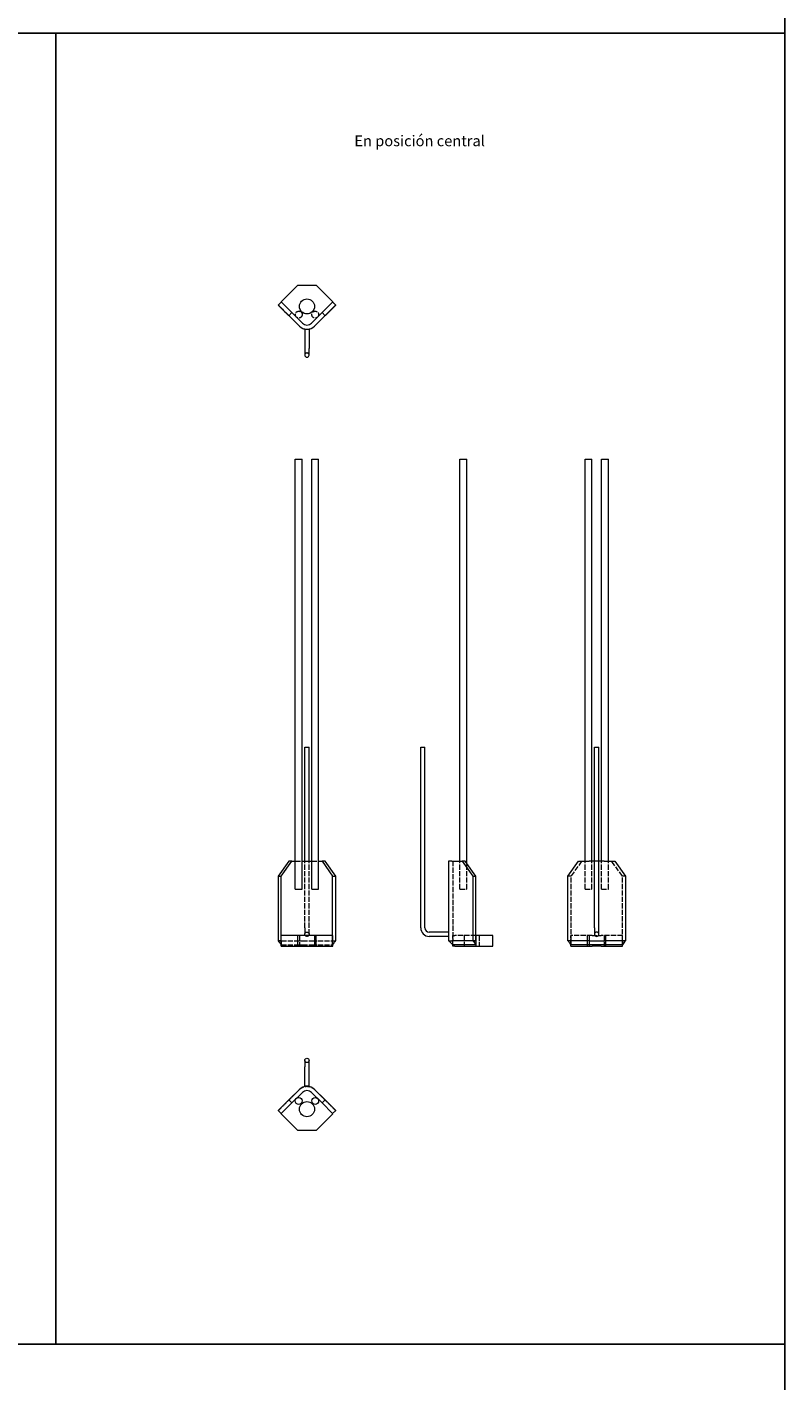
# Model space of a CAD drawing. Extents: x 1838 to 5401, y -8230 to 5975.
# Drawn here: x 3638 to 5401, y -216 to 2934 of the extents above; entities that cross this region are included whole.
import ezdxf

# ---------------------------------------------------------------- set-up
doc = ezdxf.new("R2010")
doc.units = 0
doc.linetypes.add('ACAD_ISO02W100', pattern=[15, 12, -3])
doc.layers.get('0').update_dxf_attribs({"linetype": 'CONTINUOUS'})
doc.layers.add('Hidden (ISO)', color=9, linetype='ACAD_ISO02W100', lineweight=18)
doc.layers.add('Visible (ISO)', color=7, linetype='CONTINUOUS', lineweight=18)
doc.styles.get("Standard").update_dxf_attribs({"font": 'ISOCP'})

msp = doc.modelspace()

# ---------------------------------------------------------------- linework, layer by layer
for p, q in [((5400.6, 3019.4), (5400.6, -130.3)), ((5400.6, 2919.4), (1838.5, 2919.4)), ((3704.8, 2919.4), (3704.8, -130.3)), ((5400.6, -130.3), (1838.5, -130.3)), ((5400.6, -130.3), (5400.6, -3679.9))]:
    msp.add_line(p, q)
at = {"layer": 'Hidden (ISO)'}
for p, q in [((4253.9, 2269.4), (4246.8, 2262.3)), ((4330.9, 2262.3), (4323.9, 2269.4)), ((4261.8, 993.3), (4277.8, 993.3)), ((4283.9, 838.3), (4283.9, 993.3)), ((4293.9, 838.3), (4293.9, 993.3)), ((4300, 993.3), (4316, 993.3)), ((4628.4, 993.3), (4628.4, 808.3)), ((4644.6, 928.3), (4644.6, 993.3)), ((4660.6, 928.3), (4660.6, 988.4)), ((4927.8, 993.3), (4903.1, 958.3)), ((4935.7, 928.3), (4935.7, 993.3)), ((4951.7, 928.3), (4951.7, 993.3)), ((4967.8, 993.3), (4957.8, 993.3)), ((4973.9, 928.3), (4973.9, 993.3)), ((4989.9, 928.3), (4989.9, 993.3)), ((5022.5, 958.3), (4997.8, 993.3)), ((4903.1, 958.3), (4896, 958.3)), ((4903.1, 808.3), (4903.1, 958.3)), ((5029.6, 958.3), (5022.5, 958.3)), ((5022.5, 808.3), (5022.5, 958.3)), ((4644.6, 928.3), (4660.6, 928.3)), ((4935.7, 928.3), (4951.7, 928.3)), ((4973.9, 928.3), (4989.9, 928.3)), ((4229.1, 808.3), (4229.1, 820.3)), ((4271.4, 820.3), (4271.4, 795.3)), ((4283.9, 838.3), (4283.9, 823.3)), ((4293.9, 823.3), (4293.9, 838.3)), ((4306.4, 820.3), (4306.4, 795.3)), ((4348.6, 808.3), (4348.6, 820.3)), ((4628.4, 820.3), (4632.8, 820.3)), ((4628.4, 798.4), (4628.4, 820.3)), ((4681.9, 820.3), (4632.8, 820.3)), ((4654.2, 820.3), (4654.2, 795.3)), ((4689.2, 820.3), (4689.2, 795.3)), ((4952.2, 820.3), (4902.7, 820.3)), ((4902.7, 798.9), (4902.7, 820.3)), ((4941.6, 795.3), (4941.6, 820.3)), ((4945.3, 820.3), (4945.3, 795.3)), ((4952.2, 820.3), (4973.4, 820.3)), ((5022.9, 820.3), (4973.4, 820.3)), ((4980.3, 820.3), (4980.3, 795.3)), ((4984, 795.3), (4984, 820.3)), ((5022.9, 798.9), (5022.9, 820.3)), ((4229.1, 808.3), (4228.8, 808.3)), ((4228.8, 808.3), (4229.1, 808.3)), ((4229.1, 808.3), (4278.3, 808.3)), ((4229.1, 808.3), (4278.3, 808.3)), ((4229.1, 808.3), (4229.1, 798.4)), ((4278.3, 808.3), (4299.5, 808.3)), ((4278.3, 808.3), (4299.5, 808.3)), ((4299.5, 808.3), (4348.6, 808.3)), ((4299.5, 808.3), (4348.6, 808.3)), ((4348.6, 808.3), (4349, 808.3)), ((4348.6, 798.4), (4348.6, 808.3)), ((4348.6, 808.3), (4349, 808.3)), ((4628.4, 798.4), (4628.4, 808.3)), ((4903.1, 798.4), (4903.1, 808.3)), ((5022.5, 808.3), (5022.5, 798.4))]:
    msp.add_line(p, q, dxfattribs=at)
for centre, radius in [((4269.8, 2264.8), 8), ((4308, 2264.8), 8), ((4288.9, 823.3), 5)]:
    msp.add_circle(centre, radius, dxfattribs=at)
for centre in [(4288.9, 2170.6), (4962.8, 823.3)]:
    msp.add_arc(centre, 5, 0, 180, dxfattribs=at)
for points in [[(4228.8, 798.9), (4228.9, 798.7), (4229, 798.5), (4229.1, 798.4)], [(4348.6, 798.4), (4348.7, 798.5), (4348.8, 798.7), (4349, 798.9)]]:
    msp.add_open_spline(points, degree=3, dxfattribs=at)
for points, knots in [([(4229.1, 798.4), (4229.9, 798.4), (4230.7, 798.4), (4231.5, 798.4), (4238.9, 798.4), (4246.5, 798.4), (4253.7, 798.4), (4261.5, 798.4), (4269.3, 798.4), (4277.1, 798.4), (4277.5, 798.4), (4277.9, 798.4), (4278.3, 798.4)], [0, 0, 0, 0, 0.0193838, 0.0193838, 0.0193838, 0.2043104, 0.2043104, 0.2043104, 0.4057296, 0.4057296, 0.4057296, 0.416095, 0.416095, 0.416095, 0.416095]), ([(4278.3, 798.4), (4278.8, 798.4), (4279.5, 798.4), (4280.2, 798.4), (4280.8, 798.4), (4281.5, 798.4), (4282, 798.4), (4282.8, 798.4), (4283.5, 798.4), (4284.3, 798.4), (4285, 798.4), (4285.7, 798.4), (4286.5, 798.4), (4288.1, 798.4), (4289.7, 798.4), (4291.2, 798.4), (4292, 798.4), (4292.8, 798.4), (4293.5, 798.4), (4294.3, 798.4), (4295, 798.4), (4295.7, 798.4), (4296.2, 798.4), (4296.9, 798.4), (4297.6, 798.4), (4298.3, 798.4), (4298.9, 798.4), (4299.5, 798.4)], [0.416095, 0.416095, 0.416095, 0.416095, 0.4306953, 0.4306953, 0.4306953, 0.4449432, 0.4449432, 0.4449432, 0.4635196, 0.4635196, 0.4635196, 0.4816477, 0.4816477, 0.4816477, 0.5183523, 0.5183523, 0.5183523, 0.5369287, 0.5369287, 0.5369287, 0.5550568, 0.5550568, 0.5550568, 0.5696571, 0.5696571, 0.5696571, 0.583905, 0.583905, 0.583905, 0.583905]), ([(4299.5, 798.4), (4299.9, 798.4), (4300.3, 798.4), (4300.7, 798.4), (4308.4, 798.4), (4316.2, 798.4), (4324, 798.4), (4331.6, 798.4), (4339.8, 798.4), (4347.7, 798.4), (4348, 798.4), (4348.3, 798.4), (4348.6, 798.4)], [0.583905, 0.583905, 0.583905, 0.583905, 0.5942704, 0.5942704, 0.5942704, 0.7956896, 0.7956896, 0.7956896, 0.9923564, 0.9923564, 0.9923564, 1, 1, 1, 1]), ([(4222.1, 413), (4223.8, 414.8), (4225.6, 416.5), (4227.3, 418.2), (4233.8, 424.7), (4240.2, 431.1), (4246.7, 437.6), (4254.8, 445.7), (4263.1, 454), (4271.3, 462.2)], [0, 0, 0, 0, 0.0430897, 0.0430897, 0.0430897, 0.2043104, 0.2043104, 0.2043104, 0.4057296, 0.4057296, 0.4057296, 0.4057296]), ([(4271.3, 462.2), (4271.7, 462.6), (4272.1, 463), (4272.7, 463.5), (4273.4, 464.1), (4274.2, 464.7), (4275, 465.3), (4275.9, 465.8), (4276.7, 466.3), (4277.6, 466.7), (4278.7, 467.3), (4279.9, 467.8), (4281.2, 468.2), (4282.4, 468.6), (4283.7, 468.9), (4285, 469.1), (4287.5, 469.6), (4290.2, 469.6), (4292.8, 469.1), (4294.1, 468.9), (4295.4, 468.6), (4296.7, 468.2), (4297.9, 467.8), (4299.1, 467.3), (4300.2, 466.7), (4301, 466.3), (4301.9, 465.8), (4302.8, 465.2), (4303.6, 464.7), (4304.4, 464.1), (4305.1, 463.5), (4305.6, 463), (4306, 462.6), (4306.5, 462.2)], [0.4057296, 0.4057296, 0.4057296, 0.4057296, 0.416095, 0.416095, 0.416095, 0.4306953, 0.4306953, 0.4306953, 0.4449432, 0.4449432, 0.4449432, 0.4635196, 0.4635196, 0.4635196, 0.4816477, 0.4816477, 0.4816477, 0.5183523, 0.5183523, 0.5183523, 0.5369287, 0.5369287, 0.5369287, 0.5550568, 0.5550568, 0.5550568, 0.5696571, 0.5696571, 0.5696571, 0.583905, 0.583905, 0.583905, 0.5942704, 0.5942704, 0.5942704, 0.5942704]), ([(4306.5, 462.2), (4314.7, 454), (4323, 445.7), (4331, 437.6), (4336.2, 432.4), (4341.4, 427.2), (4346.7, 422), (4349, 419.7), (4351.2, 417.4), (4353.5, 415.1), (4354.2, 414.4), (4354.9, 413.7), (4355.6, 413)], [0.5942704, 0.5942704, 0.5942704, 0.5942704, 0.7956896, 0.7956896, 0.7956896, 0.9256268, 0.9256268, 0.9256268, 0.9828638, 0.9828638, 0.9828638, 1, 1, 1, 1])]:
    msp.add_open_spline(points, degree=3, knots=knots, dxfattribs=at)
at = {"layer": 'Visible (ISO)'}
for p, q in [((4228.8, 2294.5), (4267.6, 2333.4)), ((4267.6, 2333.4), (4310.1, 2333.4)), ((4310.1, 2333.4), (4349, 2294.5)), ((4222.1, 2287.1), (4222, 2287.1)), ((4222, 2287.1), (4271.2, 2237.9)), ((4278.3, 2245), (4228.8, 2294.5)), ((4349, 2294.5), (4299.5, 2245)), ((4306.5, 2237.9), (4355.7, 2287.1)), ((4355.6, 2287.1), (4355.7, 2287.1)), ((4283.9, 2230.6), (4293.9, 2230.6)), ((4283.9, 2230.6), (4283.9, 2185.6)), ((4293.9, 2230.6), (4293.9, 2185.6)), ((4283.9, 2185.6), (4283.9, 2170.6)), ((4293.9, 2170.6), (4293.9, 2185.6)), ((4261.8, 1928.3), (4277.8, 1928.3)), ((4261.8, 928.3), (4261.8, 1928.3)), ((4277.8, 928.3), (4277.8, 1928.3)), ((4300, 1928.3), (4316, 1928.3)), ((4300, 928.3), (4300, 1928.3)), ((4316, 928.3), (4316, 1928.3)), ((4644.6, 1928.3), (4660.6, 1928.3)), ((4644.6, 993.3), (4644.6, 1928.3)), ((4660.6, 988.4), (4660.6, 1928.3)), ((4935.7, 1928.3), (4951.7, 1928.3)), ((4935.7, 993.3), (4935.7, 1928.3)), ((4951.7, 993.3), (4951.7, 1928.3)), ((4973.9, 1928.3), (4989.9, 1928.3)), ((4973.9, 993.3), (4973.9, 1928.3)), ((4989.9, 993.3), (4989.9, 1928.3)), ((4283.9, 1258.3), (4293.9, 1258.3)), ((4283.9, 993.3), (4283.9, 1258.3)), ((4293.9, 993.3), (4293.9, 1258.3)), ((4553.4, 1258.3), (4563.4, 1258.3)), ((4553.4, 838.3), (4553.4, 1258.3)), ((4563.4, 838.3), (4563.4, 1258.3)), ((4957.8, 1258.3), (4967.8, 1258.3)), ((4957.8, 838.3), (4957.8, 1258.3)), ((4967.8, 838.3), (4967.8, 1258.3)), ((4246.8, 993.3), (4222, 958.3)), ((4229.1, 958.3), (4253.9, 993.3)), ((4253.9, 993.3), (4246.8, 993.3)), ((4253.9, 993.3), (4261.8, 993.3)), ((4277.8, 993.3), (4278.3, 993.3)), ((4278.3, 993.3), (4299.5, 993.3)), ((4299.5, 993.3), (4300, 993.3)), ((4316, 993.3), (4323.9, 993.3)), ((4330.9, 993.3), (4323.9, 993.3)), ((4323.9, 993.3), (4348.6, 958.3)), ((4355.7, 958.3), (4330.9, 993.3)), ((4625.7, 993.3), (4618.4, 993.3)), ((4618.4, 993.3), (4618.4, 828.3)), ((4625.7, 993.3), (4650.1, 993.3)), ((4650.1, 993.3), (4674.9, 958.3)), ((4657.2, 993.3), (4650.1, 993.3)), ((4681.9, 958.3), (4657.2, 993.3)), ((4896, 958.3), (4920.7, 993.3)), ((4920.7, 993.3), (4945.1, 993.3)), ((4957.8, 993.3), (4945.1, 993.3)), ((4980.5, 993.3), (4967.8, 993.3)), ((4980.5, 993.3), (5004.9, 993.3)), ((5004.9, 993.3), (5029.6, 958.3)), ((4222, 958.3), (4229.1, 958.3)), ((4222, 958.3), (4222, 808.3)), ((4229.1, 820.3), (4229.1, 958.3)), ((4348.6, 958.3), (4355.7, 958.3)), ((4348.6, 820.3), (4348.6, 958.3)), ((4355.7, 808.3), (4355.7, 958.3)), ((4674.9, 958.3), (4681.9, 958.3)), ((4674.9, 958.3), (4674.9, 808.3)), ((4681.9, 808.3), (4681.9, 958.3)), ((4896, 808.3), (4896, 958.3)), ((5029.6, 958.3), (5029.6, 808.3)), ((4261.8, 928.3), (4277.8, 928.3)), ((4300, 928.3), (4316, 928.3)), ((4267.6, 820.3), (4228.8, 820.3)), ((4228.8, 795.3), (4228.8, 820.3)), ((4310.1, 820.3), (4267.6, 820.3)), ((4267.6, 795.3), (4267.6, 820.3)), ((4349, 820.3), (4310.1, 820.3)), ((4310.1, 795.3), (4310.1, 820.3)), ((4349, 795.3), (4349, 820.3)), ((4618.4, 828.3), (4573.4, 828.3)), ((4618.4, 828.3), (4618.4, 818.3)), ((4682.3, 820.3), (4681.9, 820.3)), ((4721.2, 820.3), (4682.3, 820.3)), ((4682.3, 795.3), (4682.3, 820.3)), ((4721.2, 795.3), (4721.2, 820.3)), ((4957.8, 838.3), (4957.8, 823.3)), ((4967.8, 823.3), (4967.8, 838.3)), ((4228.8, 808.3), (4222, 808.3)), ((4222.1, 808.3), (4228.8, 808.3)), ((4228.8, 795.3), (4267.6, 795.3)), ((4267.6, 795.3), (4310.1, 795.3)), ((4310.1, 795.3), (4349, 795.3)), ((4349, 808.3), (4355.7, 808.3)), ((4349, 808.3), (4355.6, 808.3)), ((4618.4, 818.3), (4573.4, 818.3)), ((4618.4, 818.3), (4618.4, 808.3)), ((4618.4, 808.3), (4625.7, 808.3)), ((4674.9, 808.3), (4625.7, 808.3)), ((4628.4, 795.3), (4628.4, 798.4)), ((4632.8, 795.3), (4628.4, 795.3)), ((4632.8, 795.3), (4682.3, 795.3)), ((4681.9, 808.3), (4674.9, 808.3)), ((4674.9, 808.3), (4681.9, 808.3)), ((4681.9, 808.3), (4681.9, 798.4)), ((4682.3, 795.3), (4721.2, 795.3)), ((4945.1, 808.3), (4896, 808.3)), ((4902.7, 795.3), (4902.7, 798.9)), ((4902.7, 795.3), (4952.2, 795.3)), ((4945.1, 808.3), (4980.5, 808.3)), ((4973.4, 795.3), (4952.2, 795.3)), ((4973.4, 795.3), (5022.9, 795.3)), ((5029.6, 808.3), (4980.5, 808.3)), ((5022.9, 795.3), (5022.9, 798.9)), ((4283.9, 529.6), (4283.9, 514.6)), ((4283.9, 469.6), (4283.9, 514.6)), ((4293.9, 514.6), (4293.9, 529.6)), ((4293.9, 469.6), (4293.9, 514.6)), ((4271.2, 462.2), (4246.8, 437.8)), ((4253.9, 430.8), (4278.3, 455.2)), ((4293.9, 469.6), (4283.9, 469.6)), ((4299.5, 455.2), (4323.9, 430.8)), ((4330.9, 437.8), (4306.5, 462.2)), ((4246.8, 437.8), (4222, 413.1)), ((4222, 413.1), (4229.1, 406)), ((4229.1, 406), (4253.9, 430.8)), ((4253.9, 430.8), (4246.8, 437.8)), ((4330.9, 437.8), (4323.9, 430.8)), ((4323.9, 430.8), (4348.6, 406)), ((4355.7, 413.1), (4330.9, 437.8)), ((4348.6, 406), (4355.7, 413.1)), ((4228.8, 405.7), (4229.1, 406)), ((4267.6, 366.8), (4228.8, 405.7)), ((4349, 405.7), (4310.1, 366.8)), ((4348.6, 406), (4349, 405.7)), ((4310.1, 366.8), (4267.6, 366.8))]:
    msp.add_line(p, q, dxfattribs=at)
for centre, radius in [((4288.9, 2283.9), 17.5), ((4288.9, 529.6), 5), ((4269.8, 435.4), 8), ((4308, 435.4), 8), ((4288.9, 416.3), 17.5)]:
    msp.add_circle(centre, radius, dxfattribs=at)
for centre, radius, start, end in [((4288.9, 2255.6), 25, 225, 315), ((4288.9, 2255.6), 15, 225, 315), ((4288.9, 2170.6), 5, 180, 0), ((4573.4, 838.3), 20, 180, 270), ((4573.4, 838.3), 10, 180, 270), ((4962.8, 823.3), 5, 180, 0), ((4288.9, 444.6), 25, 45, 135), ((4288.9, 444.6), 15, 45, 135)]:
    msp.add_arc(centre, radius, start, end, dxfattribs=at)
for points in [[(4222.1, 2287.1), (4224.5, 2289.5), (4226.8, 2291.8), (4229.1, 2294.1)], [(4222.1, 808.3), (4224.3, 805.1), (4226.5, 802), (4228.8, 798.9)], [(4628.4, 798.4), (4625.1, 801.7), (4621.8, 805), (4618.5, 808.3)], [(4674.9, 808.3), (4677.3, 805), (4679.6, 801.7), (4681.9, 798.4)], [(5029.5, 808.3), (5027.2, 805), (5024.9, 801.7), (5022.5, 798.4)]]:
    msp.add_open_spline(points, degree=3, dxfattribs=at)
for points, knots in [([(4222.1, 2287.1), (4223.8, 2285.4), (4225.6, 2283.7), (4227.3, 2282), (4233.8, 2275.5), (4240.2, 2269), (4246.7, 2262.6), (4254.8, 2254.5), (4263.1, 2246.2), (4271.3, 2238)], [0, 0, 0, 0, 0.0430897, 0.0430897, 0.0430897, 0.2043104, 0.2043104, 0.2043104, 0.4057296, 0.4057296, 0.4057296, 0.4057296]), ([(4306.5, 2238), (4314.7, 2246.2), (4323, 2254.5), (4331, 2262.6), (4336.2, 2267.8), (4341.4, 2273), (4346.7, 2278.2), (4349, 2280.5), (4351.2, 2282.8), (4353.5, 2285.1), (4354.2, 2285.8), (4354.9, 2286.5), (4355.6, 2287.1)], [0.5942704, 0.5942704, 0.5942704, 0.5942704, 0.7956896, 0.7956896, 0.7956896, 0.9256268, 0.9256268, 0.9256268, 0.9828638, 0.9828638, 0.9828638, 1, 1, 1, 1]), ([(4348.6, 2294.1), (4348.9, 2293.9), (4349.2, 2293.6), (4349.6, 2293.1), (4349.8, 2293), (4350.1, 2292.7), (4350.2, 2292.5), (4350.9, 2291.8), (4351.5, 2291.2), (4352.7, 2290.1), (4353.3, 2289.5), (4354.1, 2288.6), (4354.4, 2288.3), (4355, 2287.7), (4355.3, 2287.4), (4355.6, 2287.1)], [-1.4, -1.4, -1.4, -1.4, -1.225, -1.225, -1.1375, -1.1375, -1.05, -1.05, -0.7, -0.7, -0.35, -0.35, -0.175, -0.175, 0, 0, 0, 0]), ([(4271.3, 2238), (4271.7, 2237.6), (4272.1, 2237.1), (4272.7, 2236.7), (4273.4, 2236.1), (4274.2, 2235.5), (4275, 2234.9), (4275.9, 2234.4), (4276.7, 2233.9), (4277.6, 2233.4), (4278.7, 2232.9), (4279.9, 2232.4), (4281.2, 2231.9), (4282.4, 2231.5), (4283.7, 2231.2), (4285, 2231), (4287.5, 2230.6), (4290.2, 2230.6), (4292.8, 2231), (4294.1, 2231.2), (4295.4, 2231.6), (4296.7, 2232), (4297.9, 2232.4), (4299.1, 2232.9), (4300.2, 2233.4), (4301, 2233.9), (4301.9, 2234.4), (4302.8, 2235), (4303.6, 2235.5), (4304.4, 2236.1), (4305.1, 2236.7), (4305.6, 2237.1), (4306, 2237.6), (4306.5, 2238)], [0.4057296, 0.4057296, 0.4057296, 0.4057296, 0.416095, 0.416095, 0.416095, 0.4306953, 0.4306953, 0.4306953, 0.4449432, 0.4449432, 0.4449432, 0.4635196, 0.4635196, 0.4635196, 0.4816477, 0.4816477, 0.4816477, 0.5183523, 0.5183523, 0.5183523, 0.5369287, 0.5369287, 0.5369287, 0.5550568, 0.5550568, 0.5550568, 0.5696571, 0.5696571, 0.5696571, 0.583905, 0.583905, 0.583905, 0.5942704, 0.5942704, 0.5942704, 0.5942704]), ([(4349, 798.9), (4349.1, 799.1), (4349.3, 799.4), (4349.6, 799.8), (4349.8, 800), (4350.1, 800.4), (4350.2, 800.6), (4350.9, 801.7), (4351.5, 802.5), (4352.7, 804.2), (4353.3, 805), (4354.1, 806.2), (4354.4, 806.6), (4355, 807.5), (4355.3, 807.9), (4355.6, 808.3)], [-1.32738, -1.32738, -1.32738, -1.32738, -1.225, -1.225, -1.1375, -1.1375, -1.05, -1.05, -0.7, -0.7, -0.35, -0.35, -0.175, -0.175, 0, 0, 0, 0]), ([(4632.8, 798.4), (4632.2, 798.4), (4631.7, 798.4), (4631.2, 798.4), (4630.7, 798.4), (4630.3, 798.4), (4630, 798.4), (4629.7, 798.4), (4629.4, 798.4), (4629.1, 798.4), (4628.9, 798.4), (4628.7, 798.4), (4628.6, 798.4), (4628.5, 798.4), (4628.4, 798.4), (4628.4, 798.4)], [0.41609501, 0.41609501, 0.41609501, 0.41609501, 0.43069527, 0.43069527, 0.43069527, 0.44494317, 0.44494317, 0.44494317, 0.46351961, 0.46351961, 0.46351961, 0.48164772, 0.48164772, 0.48164772, 0.5, 0.5, 0.5, 0.5]), ([(4681.9, 798.4), (4681.2, 798.4), (4680.4, 798.4), (4679.6, 798.4), (4672.1, 798.4), (4664.5, 798.4), (4657.4, 798.4), (4649.6, 798.4), (4641.8, 798.4), (4634, 798.4), (4633.6, 798.4), (4633.2, 798.4), (4632.8, 798.4)], [0, 0, 0, 0, 0.0193838, 0.0193838, 0.0193838, 0.2043104, 0.2043104, 0.2043104, 0.4057296, 0.4057296, 0.4057296, 0.416095, 0.416095, 0.416095, 0.416095]), ([(4903.1, 798.4), (4902.8, 798.8), (4902.5, 799.2), (4902, 799.8), (4901.9, 800), (4901.6, 800.4), (4901.5, 800.6), (4900.7, 801.7), (4900.1, 802.5), (4899, 804.2), (4898.4, 805), (4897.5, 806.2), (4897.2, 806.6), (4896.6, 807.5), (4896.4, 807.9), (4896.1, 808.3)], [-1.4, -1.4, -1.4, -1.4, -1.225, -1.225, -1.1375, -1.1375, -1.05, -1.05, -0.7, -0.7, -0.35, -0.35, -0.175, -0.175, 0, 0, 0, 0]), ([(4952.2, 798.4), (4951.8, 798.4), (4951.4, 798.4), (4951, 798.4), (4943.2, 798.4), (4935.4, 798.4), (4927.6, 798.4), (4920, 798.4), (4911.9, 798.4), (4904, 798.4), (4903.7, 798.4), (4903.4, 798.4), (4903.1, 798.4)], [0.583905, 0.583905, 0.583905, 0.583905, 0.5942704, 0.5942704, 0.5942704, 0.7956896, 0.7956896, 0.7956896, 0.9923564, 0.9923564, 0.9923564, 1, 1, 1, 1]), ([(4973.4, 798.4), (4972.8, 798.4), (4972.2, 798.4), (4971.5, 798.4), (4970.8, 798.4), (4970.2, 798.4), (4969.6, 798.4), (4968.9, 798.4), (4968.2, 798.4), (4967.4, 798.4), (4966.7, 798.4), (4965.9, 798.4), (4965.1, 798.4), (4963.6, 798.4), (4962, 798.4), (4960.5, 798.4), (4959.7, 798.4), (4958.9, 798.4), (4958.1, 798.4), (4957.4, 798.4), (4956.7, 798.4), (4956, 798.4), (4955.4, 798.4), (4954.7, 798.4), (4954.1, 798.4), (4953.4, 798.4), (4952.7, 798.4), (4952.2, 798.4)], [0.416095, 0.416095, 0.416095, 0.416095, 0.4306953, 0.4306953, 0.4306953, 0.4449432, 0.4449432, 0.4449432, 0.4635196, 0.4635196, 0.4635196, 0.4816477, 0.4816477, 0.4816477, 0.5183523, 0.5183523, 0.5183523, 0.5369287, 0.5369287, 0.5369287, 0.5550568, 0.5550568, 0.5550568, 0.5696571, 0.5696571, 0.5696571, 0.583905, 0.583905, 0.583905, 0.583905]), ([(5022.5, 798.4), (5021.8, 798.4), (5021, 798.4), (5020.2, 798.4), (5012.7, 798.4), (5005.1, 798.4), (4998, 798.4), (4990.2, 798.4), (4982.4, 798.4), (4974.6, 798.4), (4974.2, 798.4), (4973.8, 798.4), (4973.4, 798.4)], [0, 0, 0, 0, 0.0193838, 0.0193838, 0.0193838, 0.2043104, 0.2043104, 0.2043104, 0.4057296, 0.4057296, 0.4057296, 0.416095, 0.416095, 0.416095, 0.416095])]:
    msp.add_open_spline(points, degree=3, knots=knots, dxfattribs=at)

# ---------------------------------------------------------------- texts
at = {"insert": (4399.1, 2681.6), "char_height": 25, "attachment_point": 1}
msp.add_mtext_dynamic_manual_height_columns('En posición central', width=782.347, gutter_width=84.2, heights=[0], dxfattribs=at)

doc.saveas('drawing.dxf')
